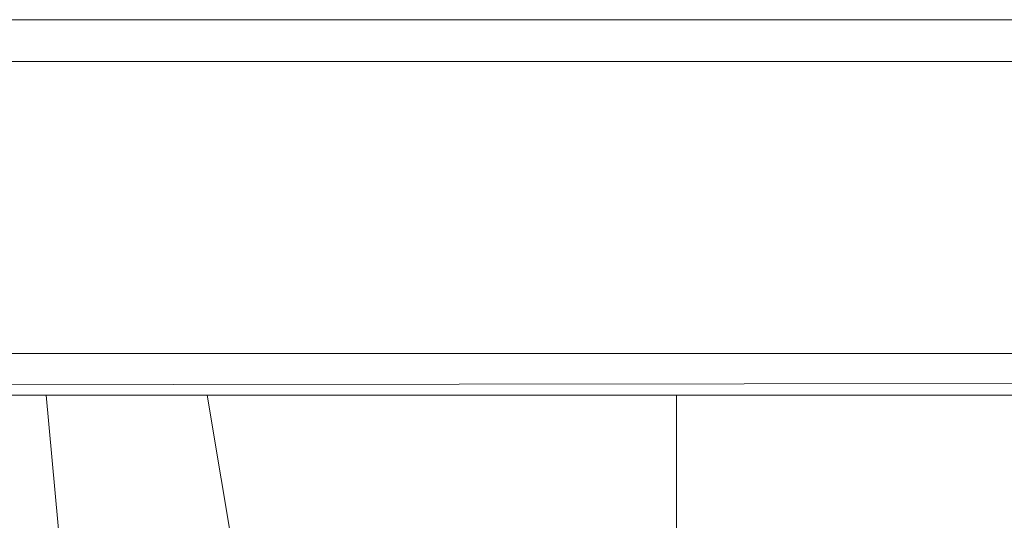
# Model space of a CAD drawing. Units: metres. Extents: x 8.2 to 23.9, y -13.6 to -1.7.
# Drawn here: x 16.1 to 16.1, y -13.6 to -13.5 of the extents above; entities that cross this region are included whole.
import ezdxf

# ---------------------------------------------------------------- set-up
doc = ezdxf.new("R2010")
doc.units = ezdxf.units.M
doc.header["$MEASUREMENT"] = 0

# ---------------------------------------------------------------- blocks, each defined once
blk = doc.blocks.new('0becd22e-ec61-4715-9b2d-225b242d580c')
at = {"color": 18, "lineweight": 9, "true_color": 0x000000}
for points in [[(16.137094, -13.555799), (16.137094, -13.557082), (15.631095, -13.557082), (15.631095, -13.539082), (16.137094, -13.539082)], [(16.137094, -13.540366), (16.137094, -13.539082), (15.631095, -13.539082), (15.631095, -13.557082), (16.137094, -13.557082)], [(16.0873, -13.557082), (16.085094, -13.557082), (16.082889, -13.557082), (16.080706, -13.557082), (16.078564, -13.557082), (16.076485, -13.557082)], [(16.076485, -13.557082), (16.078564, -13.557082), (16.080706, -13.557082), (16.082889, -13.557082), (16.085094, -13.557082)], [(16.085094, -13.557082), (16.0873, -13.557082), (16.089484, -13.557082), (16.091626, -13.557082), (16.093705, -13.557082), (16.095701, -13.557082), (16.097595, -13.557082), (16.095701, -13.557082)], [(16.0873, -13.557082), (16.089484, -13.557082), (16.091626, -13.557082)]]:
    blk.add_lwpolyline(points, dxfattribs=at)
blk = doc.blocks.new('ff264f58-d2cd-47b4-bf0c-1822aaa72049')
at = {"color": 18, "lineweight": 9, "true_color": 0x000000}
blk.add_line((16.066387, -13.557082), (16.065251, -13.557082), dxfattribs=at)
for points in [[(16.064307, -13.557082), (16.063027, -13.557082), (16.064307, -13.557082)], [(16.074489, -13.557082), (16.076485, -13.557082), (16.074489, -13.557082), (16.072595, -13.557082)], [(16.099369, -13.557082), (16.101005, -13.557082), (16.102487, -13.557082), (16.101005, -13.557082), (16.099369, -13.557082), (16.097595, -13.557082)], [(16.103803, -13.557082), (16.104938, -13.557082), (16.103803, -13.557082), (16.102487, -13.557082)], [(16.104938, -13.557082), (16.106626, -13.557082)]]:
    blk.add_lwpolyline(points, close=True, dxfattribs=at)
for points in [[(16.067702, -13.557082), (16.066387, -13.557082), (16.067702, -13.557082), (16.069185, -13.557082), (16.070821, -13.557082), (16.072595, -13.557082)], [(16.072595, -13.557082), (16.070821, -13.557082), (16.069185, -13.557082), (16.067702, -13.557082)], [(16.091626, -13.557082), (16.093705, -13.557082), (16.095701, -13.557082)]]:
    blk.add_lwpolyline(points, dxfattribs=at)
blk = doc.blocks.new('fffa0383-820f-4264-a405-d41ef07bb8a3')
at = {"color": 18, "lineweight": 9, "true_color": 0x000000}
blk.add_lwpolyline([(16.065252, -13.586135), (16.062595, -13.557082)], dxfattribs=at)
blk.add_lwpolyline([(16.107487, -13.557082)], close=True, dxfattribs=at)
blk = doc.blocks.new('3067da37-7735-4bfb-b493-9e9bb3672f6a')
at = {"color": 18, "lineweight": 9, "true_color": 0x000000}
for points in [[(16.072595, -13.557082), (16.070821, -13.557082), (16.069185, -13.557082), (16.067702, -13.557082)], [(16.0873, -13.557082), (16.085094, -13.557082), (16.082889, -13.557082), (16.080706, -13.557082), (16.078564, -13.557082), (16.076485, -13.557082)], [(16.076485, -13.557082), (16.078564, -13.557082), (16.080706, -13.557082), (16.082889, -13.557082), (16.085094, -13.557082)], [(16.085094, -13.557082), (16.0873, -13.557082), (16.089484, -13.557082), (16.091626, -13.557082), (16.093705, -13.557082), (16.095701, -13.557082), (16.097595, -13.557082), (16.095701, -13.557082)], [(16.0873, -13.557082), (16.089484, -13.557082), (16.091626, -13.557082)], [(16.091626, -13.557082), (16.093705, -13.557082), (16.095701, -13.557082)]]:
    blk.add_lwpolyline(points, dxfattribs=at)
blk.add_lwpolyline([(16.074489, -13.557082), (16.076485, -13.557082), (16.074489, -13.557082), (16.072595, -13.557082)], close=True, dxfattribs=at)
blk = doc.blocks.new('33ea9ac5-13a1-498e-b370-bd457ef9a8f7')
at = {"color": 18, "lineweight": 9, "true_color": 0x000000}
blk.add_lwpolyline([(16.067702, -13.557082), (16.066387, -13.557082), (16.067702, -13.557082), (16.069185, -13.557082), (16.070821, -13.557082), (16.072595, -13.557082)], dxfattribs=at)
blk.add_lwpolyline([(16.099369, -13.557082), (16.101005, -13.557082), (16.102487, -13.557082), (16.101005, -13.557082), (16.099369, -13.557082), (16.097595, -13.557082)], close=True, dxfattribs=at)
blk = doc.blocks.new('88813ec5-74e0-4e0b-8b11-dbc697882b3e')
at = {"color": 18, "lineweight": 9, "true_color": 0x000000}
blk.add_lwpolyline([(16.103803, -13.557082), (16.104938, -13.557082), (16.103803, -13.557082), (16.102487, -13.557082)], close=True, dxfattribs=at)
blk = doc.blocks.new('22ffa6e4-42a0-433d-9dd6-a240ef351319')
at = {"color": 18, "lineweight": 9, "true_color": 0x000000}
blk.add_line((16.066387, -13.557082), (16.065251, -13.557082), dxfattribs=at)
blk = doc.blocks.new('ae9de7a2-3161-47ce-bdb6-a452812d0101')
at = {"color": 18, "lineweight": 9, "true_color": 0x000000}
for points in [[(16.064307, -13.557082), (16.063027, -13.557082), (16.064307, -13.557082)], [(16.104938, -13.557082), (16.106626, -13.557082)]]:
    blk.add_lwpolyline(points, close=True, dxfattribs=at)
blk = doc.blocks.new('74a2e61b-6ca8-4d4f-b077-3e63d64df7ae')
at = {"color": 18, "lineweight": 9, "true_color": 0x000000}
blk.add_lwpolyline([(16.107487, -13.557082)], close=True, dxfattribs=at)
blk = doc.blocks.new('5766777d-d3c9-4d2a-be5f-40d03040c236')
at = {"color": 18, "lineweight": 9, "true_color": 0x000000}
blk.add_lwpolyline([(16.065252, -13.586135), (16.062595, -13.557082)], dxfattribs=at)
blk = doc.blocks.new('fef5a684-f401-4e5d-9955-0bd3c19d0d99')
at = {"color": 18, "lineweight": 9, "true_color": 0x000000}
blk.add_line((16.118695, -13.539082), (15.682694, -13.539082), dxfattribs=at)
blk = doc.blocks.new('1fd0a14a-fe87-4095-8b7b-10f93838ee10')
at = {"color": 18, "lineweight": 9, "true_color": 0x000000}
for p, q in [((16.066387, -13.557082), (16.065251, -13.557082)), ((16.090605, -13.557082), (16.088421, -13.557082))]:
    blk.add_line(p, q, dxfattribs=at)
for points in [[(16.137094, -13.555799), (16.137094, -13.557082), (15.631095, -13.557082), (15.631095, -13.539082), (16.137094, -13.539082), (16.137094, -13.540366)], [(16.137094, -13.556497), (15.631095, -13.557082), (15.631095, -13.539082)], [(15.631095, -13.539082), (16.137094, -13.539082), (16.137094, -13.540366)], [(16.135811, -13.539082), (15.699811, -13.539082), (15.699811, -13.557082), (16.135811, -13.557082), (16.135811, -13.539082)], [(16.065252, -13.586135), (16.062595, -13.557082)], [(16.067702, -13.557082), (16.066387, -13.557082), (16.067702, -13.557082), (16.069185, -13.557082), (16.070821, -13.557082), (16.072595, -13.557082)], [(16.072595, -13.557082), (16.070821, -13.557082), (16.069185, -13.557082), (16.067702, -13.557082)], [(16.0873, -13.557082), (16.085094, -13.557082), (16.082889, -13.557082), (16.080706, -13.557082), (16.078564, -13.557082), (16.076485, -13.557082)], [(16.076485, -13.557082), (16.078564, -13.557082), (16.080706, -13.557082), (16.082889, -13.557082), (16.085094, -13.557082)], [(16.082204, -13.557082), (16.0842, -13.557082), (16.086279, -13.557082), (16.088421, -13.557082), (16.086279, -13.557082), (16.0842, -13.557082), (16.082204, -13.557082), (16.08031, -13.557082)], [(16.085094, -13.557082), (16.0873, -13.557082), (16.089484, -13.557082), (16.091626, -13.557082), (16.093705, -13.557082), (16.095701, -13.557082), (16.097595, -13.557082), (16.095701, -13.557082)], [(16.0873, -13.557082), (16.089484, -13.557082), (16.091626, -13.557082)], [(16.091626, -13.557082), (16.093705, -13.557082), (16.095701, -13.557082)]]:
    blk.add_lwpolyline(points, dxfattribs=at)
for points in [[(15.699811, -13.557082), (16.135811, -13.557082), (16.135811, -13.539082), (15.699811, -13.539082)], [(16.064307, -13.557082), (16.063027, -13.557082), (16.064307, -13.557082)], [(16.074489, -13.557082), (16.076485, -13.557082), (16.074489, -13.557082), (16.072595, -13.557082)], [(16.095015, -13.557082), (16.097199, -13.557082), (16.095015, -13.557082), (16.092811, -13.557082), (16.090605, -13.557082), (16.092811, -13.557082)], [(16.092811, -13.557082), (16.092811, -13.585411), (16.094404, -13.585411), (16.095984, -13.585411), (16.094404, -13.585411), (16.092811, -13.585411)], [(16.099341, -13.557082), (16.097199, -13.557082), (16.099341, -13.557082), (16.10142, -13.557082)], [(16.099369, -13.557082), (16.101005, -13.557082), (16.102487, -13.557082), (16.101005, -13.557082), (16.099369, -13.557082), (16.097595, -13.557082)], [(16.103803, -13.557082), (16.104938, -13.557082), (16.103803, -13.557082), (16.102487, -13.557082)], [(16.104938, -13.557082), (16.106626, -13.557082)], [(16.107487, -13.557082)]]:
    blk.add_lwpolyline(points, close=True, dxfattribs=at)
blk = doc.blocks.new('90f39fac-7752-4936-afbf-da9cf9b87e44')
at = {"color": 18, "lineweight": 9, "true_color": 0x000000}
blk.add_lwpolyline([(16.10531, -13.557082), (16.107084, -13.557082), (16.10531, -13.557082), (16.103416, -13.557082), (16.10142, -13.557082), (16.103416, -13.557082)], close=True, dxfattribs=at)
blk = doc.blocks.new('b3fb32e3-5ede-46cc-8177-f76c94436a17')
at = {"color": 18, "lineweight": 9, "true_color": 0x000000}
for p, q in [((16.08031, -13.557082), (16.082204, -13.557082)), ((16.107084, -13.557082), (16.10872, -13.557082))]:
    blk.add_line(p, q, dxfattribs=at)
blk.add_lwpolyline([(16.070743, -13.557082)], close=True, dxfattribs=at)
for points in [[(16.078536, -13.557082), (16.08031, -13.557082), (16.078536, -13.557082), (16.0769, -13.557082), (16.075417, -13.557082), (16.074102, -13.557082), (16.072967, -13.557082), (16.071279, -13.557082)], [(16.071279, -13.557082), (16.072967, -13.557082), (16.074102, -13.557082)], [(16.074102, -13.557082), (16.075417, -13.557082), (16.0769, -13.557082), (16.078536, -13.557082)]]:
    blk.add_lwpolyline(points, dxfattribs=at)
blk = doc.blocks.new('31523a98-5a51-416a-b745-baa9c773fba7')
at = {"color": 18, "lineweight": 9, "true_color": 0x000000}
blk.add_lwpolyline([(16.070311, -13.557082), (16.075056, -13.58545), (16.075816, -13.586678)], dxfattribs=at)
blk = doc.blocks.new('07556405-7c9c-4224-8d9e-2de5567e57b8')
at = {"color": 18, "lineweight": 9, "true_color": 0x000000}
for p, q in [((16.08031, -13.557082), (16.082204, -13.557082)), ((16.08031, -13.557082), (16.082204, -13.557082)), ((16.090605, -13.557082), (16.088421, -13.557082)), ((16.090605, -13.557082), (16.088421, -13.557082)), ((16.107084, -13.557082), (16.10872, -13.557082)), ((16.107084, -13.557082), (16.10872, -13.557082))]:
    blk.add_line(p, q, dxfattribs=at)
for points in [[(15.699811, -13.539082), (15.699811, -13.557082), (16.135811, -13.557082), (16.135811, -13.539082)], [(15.699811, -13.557082), (16.135811, -13.557082), (16.135811, -13.539082), (15.699811, -13.539082)], [(16.070743, -13.557082)], [(16.070743, -13.557082)], [(16.095015, -13.557082), (16.097199, -13.557082), (16.095015, -13.557082), (16.092811, -13.557082), (16.090605, -13.557082), (16.092811, -13.557082)], [(16.095015, -13.557082), (16.097199, -13.557082), (16.095015, -13.557082), (16.092811, -13.557082), (16.090605, -13.557082), (16.092811, -13.557082)], [(16.092811, -13.557082), (16.092811, -13.585411), (16.094404, -13.585411), (16.095984, -13.585411), (16.094404, -13.585411), (16.092811, -13.585411)], [(16.092811, -13.557082), (16.092811, -13.585411), (16.094404, -13.585411), (16.095984, -13.585411), (16.094404, -13.585411), (16.092811, -13.585411)], [(16.099341, -13.557082), (16.097199, -13.557082), (16.099341, -13.557082), (16.10142, -13.557082)], [(16.099341, -13.557082), (16.097199, -13.557082), (16.099341, -13.557082), (16.10142, -13.557082)], [(16.10531, -13.557082), (16.107084, -13.557082), (16.10531, -13.557082), (16.103416, -13.557082), (16.10142, -13.557082), (16.103416, -13.557082)], [(16.10531, -13.557082), (16.107084, -13.557082), (16.10531, -13.557082), (16.103416, -13.557082), (16.10142, -13.557082), (16.103416, -13.557082)]]:
    blk.add_lwpolyline(points, close=True, dxfattribs=at)
for points in [[(15.699811, -13.55693), (15.699811, -13.539082), (16.135811, -13.539082), (16.135811, -13.557082), (15.699811, -13.557082)], [(16.135811, -13.539082), (15.699811, -13.539082), (15.699811, -13.557082), (16.135811, -13.557082), (16.135811, -13.539082)], [(16.070311, -13.557082), (16.075056, -13.58545), (16.075816, -13.586678)], [(16.070311, -13.557082), (16.075056, -13.58545), (16.075816, -13.586678)], [(16.078536, -13.557082), (16.08031, -13.557082), (16.078536, -13.557082), (16.0769, -13.557082), (16.075417, -13.557082), (16.074102, -13.557082), (16.072967, -13.557082), (16.071279, -13.557082)], [(16.071279, -13.557082), (16.072967, -13.557082), (16.074102, -13.557082)], [(16.078536, -13.557082), (16.08031, -13.557082), (16.078536, -13.557082), (16.0769, -13.557082), (16.075417, -13.557082), (16.074102, -13.557082), (16.072967, -13.557082), (16.071279, -13.557082)], [(16.071279, -13.557082), (16.072967, -13.557082), (16.074102, -13.557082)], [(16.074102, -13.557082), (16.075417, -13.557082), (16.0769, -13.557082), (16.078536, -13.557082)], [(16.074102, -13.557082), (16.075417, -13.557082), (16.0769, -13.557082), (16.078536, -13.557082)], [(16.082204, -13.557082), (16.0842, -13.557082), (16.086279, -13.557082), (16.088421, -13.557082), (16.086279, -13.557082), (16.0842, -13.557082), (16.082204, -13.557082), (16.08031, -13.557082)], [(16.082204, -13.557082), (16.0842, -13.557082), (16.086279, -13.557082), (16.088421, -13.557082), (16.086279, -13.557082), (16.0842, -13.557082), (16.082204, -13.557082), (16.08031, -13.557082)]]:
    blk.add_lwpolyline(points, dxfattribs=at)
blk = doc.blocks.new('008f932a-a96f-4a17-bcc0-3f414285cc95')
at = {"color": 18, "lineweight": 9, "true_color": 0x000000}
blk.add_line((16.090605, -13.557082), (16.088421, -13.557082), dxfattribs=at)
blk.add_lwpolyline([(16.082204, -13.557082), (16.0842, -13.557082), (16.086279, -13.557082), (16.088421, -13.557082), (16.086279, -13.557082), (16.0842, -13.557082), (16.082204, -13.557082), (16.08031, -13.557082)], dxfattribs=at)
for points in [[(16.095015, -13.557082), (16.097199, -13.557082), (16.095015, -13.557082), (16.092811, -13.557082), (16.090605, -13.557082), (16.092811, -13.557082)], [(16.092811, -13.557082), (16.092811, -13.585411), (16.094404, -13.585411), (16.095984, -13.585411), (16.094404, -13.585411), (16.092811, -13.585411)], [(16.099341, -13.557082), (16.097199, -13.557082), (16.099341, -13.557082), (16.10142, -13.557082)], [(16.10531, -13.557082), (16.107084, -13.557082), (16.10531, -13.557082), (16.103416, -13.557082), (16.10142, -13.557082), (16.103416, -13.557082)]]:
    blk.add_lwpolyline(points, close=True, dxfattribs=at)
blk = doc.blocks.new('b423be97-ffe8-4b9c-a6e6-9b87bb303573')
at = {"color": 18, "lineweight": 9, "true_color": 0x000000}
blk.add_line((16.08031, -13.557082), (16.082204, -13.557082), dxfattribs=at)
blk = doc.blocks.new('383be127-6455-47fa-8ac8-c7379c4d63ae')
at = {"color": 18, "lineweight": 9, "true_color": 0x000000}
blk.add_line((16.107084, -13.557082), (16.10872, -13.557082), dxfattribs=at)
for points in [[(16.078536, -13.557082), (16.08031, -13.557082), (16.078536, -13.557082), (16.0769, -13.557082), (16.075417, -13.557082), (16.074102, -13.557082), (16.072967, -13.557082), (16.071279, -13.557082)], [(16.074102, -13.557082), (16.075417, -13.557082), (16.0769, -13.557082), (16.078536, -13.557082)]]:
    blk.add_lwpolyline(points, dxfattribs=at)
blk = doc.blocks.new('252b26c0-bffd-495d-bbd6-a17bf178c919')
at = {"color": 18, "lineweight": 9, "true_color": 0x000000}
blk.add_lwpolyline([(16.071279, -13.557082), (16.072967, -13.557082), (16.074102, -13.557082)], dxfattribs=at)
blk = doc.blocks.new('61a83c18-f21c-4e6d-bfd8-4408f88b9521')
at = {"color": 18, "lineweight": 9, "true_color": 0x000000}
blk.add_lwpolyline([(16.070743, -13.557082)], close=True, dxfattribs=at)
blk = doc.blocks.new('051a2f87-f197-4a2d-8780-d30e119f5e37')
at = {"color": 18, "lineweight": 9, "true_color": 0x000000}
blk.add_lwpolyline([(16.070311, -13.557082), (16.075056, -13.58545), (16.075816, -13.586678)], dxfattribs=at)
blk = doc.blocks.new('62550f65-d342-4c47-8f2e-bf866a055189')
at = {"color": 18, "lineweight": 9, "true_color": 0x000000}
blk.add_lwpolyline([(15.699811, -13.55693), (15.699811, -13.539082), (16.135811, -13.539082), (16.135811, -13.557082), (15.699811, -13.557082)], dxfattribs=at)
blk.add_lwpolyline([(15.699811, -13.539082), (15.699811, -13.557082), (16.135811, -13.557082), (16.135811, -13.539082)], close=True, dxfattribs=at)
blk = doc.blocks.new('404cc2c0-5912-49b3-8c09-bc55bcfa7fd9')
at = {"color": 18, "lineweight": 9, "true_color": 0x000000}
blk.add_lwpolyline([(16.135811, -13.539082), (15.699811, -13.539082), (15.699811, -13.557082), (16.135811, -13.557082), (16.135811, -13.539082)], dxfattribs=at)
blk.add_lwpolyline([(15.699811, -13.557082), (16.135811, -13.557082), (16.135811, -13.539082), (15.699811, -13.539082)], close=True, dxfattribs=at)
blk = doc.blocks.new('b3381271-de42-4e10-ad60-c7245b1ea1c6')
at = {"color": 18, "lineweight": 9, "true_color": 0x000000}
blk.add_line((16.090605, -13.557082), (16.088421, -13.557082), dxfattribs=at)
for points in [[(16.095015, -13.557082), (16.097199, -13.557082), (16.095015, -13.557082), (16.092811, -13.557082), (16.090605, -13.557082), (16.092811, -13.557082)], [(16.092811, -13.557082), (16.092811, -13.585411), (16.094404, -13.585411), (16.095984, -13.585411), (16.094404, -13.585411), (16.092811, -13.585411)]]:
    blk.add_lwpolyline(points, close=True, dxfattribs=at)
blk = doc.blocks.new('33f282a9-0729-4b22-89e3-a348a1012451')
at = {"color": 18, "lineweight": 9, "true_color": 0x000000}
blk.add_lwpolyline([(16.082204, -13.557082), (16.0842, -13.557082), (16.086279, -13.557082), (16.088421, -13.557082), (16.086279, -13.557082), (16.0842, -13.557082), (16.082204, -13.557082), (16.08031, -13.557082)], dxfattribs=at)
for points in [[(16.099341, -13.557082), (16.097199, -13.557082), (16.099341, -13.557082), (16.10142, -13.557082)], [(16.10531, -13.557082), (16.107084, -13.557082), (16.10531, -13.557082), (16.103416, -13.557082), (16.10142, -13.557082), (16.103416, -13.557082)]]:
    blk.add_lwpolyline(points, close=True, dxfattribs=at)
blk = doc.blocks.new('b5881d74-2643-4943-a2f6-f7cb3faeaf80')
at = {"color": 18, "lineweight": 9, "true_color": 0x000000}
blk.add_line((16.08031, -13.557082), (16.082204, -13.557082), dxfattribs=at)
blk = doc.blocks.new('c58976c4-ee6e-49e1-bdbb-5dcc59911a0f')
at = {"color": 18, "lineweight": 9, "true_color": 0x000000}
blk.add_line((16.107084, -13.557082), (16.10872, -13.557082), dxfattribs=at)
for points in [[(16.078536, -13.557082), (16.08031, -13.557082), (16.078536, -13.557082), (16.0769, -13.557082), (16.075417, -13.557082), (16.074102, -13.557082), (16.072967, -13.557082), (16.071279, -13.557082)], [(16.074102, -13.557082), (16.075417, -13.557082), (16.0769, -13.557082), (16.078536, -13.557082)]]:
    blk.add_lwpolyline(points, dxfattribs=at)
blk = doc.blocks.new('7684ac47-a523-49df-8874-4213a8a607f4')
at = {"color": 18, "lineweight": 9, "true_color": 0x000000}
blk.add_lwpolyline([(16.071279, -13.557082), (16.072967, -13.557082), (16.074102, -13.557082)], dxfattribs=at)
blk = doc.blocks.new('938d4d4b-272b-4777-a725-da8628abaf71')
at = {"color": 18, "lineweight": 9, "true_color": 0x000000}
blk.add_lwpolyline([(16.070743, -13.557082)], close=True, dxfattribs=at)
blk = doc.blocks.new('c378e30b-20cc-4b87-8373-701bda49a486')
at = {"color": 18, "lineweight": 9, "true_color": 0x000000}
blk.add_lwpolyline([(16.070311, -13.557082), (16.075056, -13.58545), (16.075816, -13.586678)], dxfattribs=at)
blk = doc.blocks.new('b9efa813-d026-4f4e-be47-003f1e890ed1')
at = {"color": 18, "lineweight": 9, "true_color": 0x000000}
for points in [[(16.095015, -13.557082), (16.097199, -13.557082), (16.095015, -13.557082), (16.092811, -13.557082), (16.090605, -13.557082), (16.092811, -13.557082)], [(16.092811, -13.557082), (16.092811, -13.585411), (16.094404, -13.585411), (16.095984, -13.585411), (16.094404, -13.585411), (16.092811, -13.585411)]]:
    blk.add_lwpolyline(points, close=True, dxfattribs=at)
blk = doc.blocks.new('dbb60aac-134c-4397-af58-acaa00162e80')
at = {"color": 18, "lineweight": 9, "true_color": 0x000000}
blk.add_line((16.090605, -13.557082), (16.088421, -13.557082), dxfattribs=at)
blk = doc.blocks.new('8f559d43-fc6c-4588-98d2-3baec74773a5')
at = {"color": 18, "lineweight": 9, "true_color": 0x000000}
blk.add_lwpolyline([(16.082204, -13.557082), (16.0842, -13.557082), (16.086279, -13.557082), (16.088421, -13.557082), (16.086279, -13.557082), (16.0842, -13.557082), (16.082204, -13.557082), (16.08031, -13.557082)], dxfattribs=at)
blk.add_lwpolyline([(16.099341, -13.557082), (16.097199, -13.557082), (16.099341, -13.557082), (16.10142, -13.557082)], close=True, dxfattribs=at)
blk = doc.blocks.new('6e64582e-a03a-41b4-9573-139f38888b2e')
at = {"color": 18, "lineweight": 9, "true_color": 0x000000}
blk.add_lwpolyline([(16.10531, -13.557082), (16.107084, -13.557082), (16.10531, -13.557082), (16.103416, -13.557082), (16.10142, -13.557082), (16.103416, -13.557082)], close=True, dxfattribs=at)
blk = doc.blocks.new('10e8bc82-e0b0-419c-b947-02fba5a4a824')
at = {"color": 18, "lineweight": 9, "true_color": 0x000000}
blk.add_line((16.08031, -13.557082), (16.082204, -13.557082), dxfattribs=at)
blk = doc.blocks.new('9d32dbcd-bf1a-4fdc-85c5-21368ddd56aa')
at = {"color": 18, "lineweight": 9, "true_color": 0x000000}
blk.add_line((16.107084, -13.557082), (16.10872, -13.557082), dxfattribs=at)
for points in [[(16.078536, -13.557082), (16.08031, -13.557082), (16.078536, -13.557082), (16.0769, -13.557082), (16.075417, -13.557082), (16.074102, -13.557082), (16.072967, -13.557082), (16.071279, -13.557082)], [(16.074102, -13.557082), (16.075417, -13.557082), (16.0769, -13.557082), (16.078536, -13.557082)]]:
    blk.add_lwpolyline(points, dxfattribs=at)
blk = doc.blocks.new('a74cbafc-5f50-4884-b8d6-8af4e953a7d0')
at = {"color": 18, "lineweight": 9, "true_color": 0x000000}
blk.add_lwpolyline([(16.071279, -13.557082), (16.072967, -13.557082), (16.074102, -13.557082)], dxfattribs=at)
blk = doc.blocks.new('e868818d-6af0-4f1d-857d-ab071f3997ae')
at = {"color": 18, "lineweight": 9, "true_color": 0x000000}
blk.add_lwpolyline([(16.070743, -13.557082)], close=True, dxfattribs=at)
blk = doc.blocks.new('63f212f2-8754-46f8-99e4-cc58199e27bc')
at = {"color": 18, "lineweight": 9, "true_color": 0x000000}
blk.add_lwpolyline([(16.070311, -13.557082), (16.075056, -13.58545), (16.075816, -13.586678)], dxfattribs=at)
blk = doc.blocks.new('6c020d69-f36e-4bcb-90c3-a22ec880097c')
at = {"color": 18, "lineweight": 9, "true_color": 0x000000}
for points in [[(15.699811, -13.55693), (15.699811, -13.539082), (16.135811, -13.539082), (16.135811, -13.557082), (15.699811, -13.557082)], [(16.135811, -13.557044), (16.135811, -13.555848), (16.135811, -13.541082), (15.699811, -13.541082)], [(15.699811, -13.556193), (15.699811, -13.555082), (16.135811, -13.555082)]]:
    blk.add_lwpolyline(points, dxfattribs=at)
blk.add_lwpolyline([(15.699811, -13.539082), (15.699811, -13.557082), (16.135811, -13.557082), (16.135811, -13.539082)], close=True, dxfattribs=at)
blk = doc.blocks.new('cfc46447-8807-469a-96bb-8694de5bb44f')
for name in ['ae9de7a2-3161-47ce-bdb6-a452812d0101', '3067da37-7735-4bfb-b493-9e9bb3672f6a', 'fffa0383-820f-4264-a405-d41ef07bb8a3', '0becd22e-ec61-4715-9b2d-225b242d580c', 'ff264f58-d2cd-47b4-bf0c-1822aaa72049', '6c020d69-f36e-4bcb-90c3-a22ec880097c', '1fd0a14a-fe87-4095-8b7b-10f93838ee10', '07556405-7c9c-4224-8d9e-2de5567e57b8', '404cc2c0-5912-49b3-8c09-bc55bcfa7fd9', '383be127-6455-47fa-8ac8-c7379c4d63ae', '008f932a-a96f-4a17-bcc0-3f414285cc95', 'fef5a684-f401-4e5d-9955-0bd3c19d0d99', 'b3fb32e3-5ede-46cc-8177-f76c94436a17', '62550f65-d342-4c47-8f2e-bf866a055189', '938d4d4b-272b-4777-a725-da8628abaf71', '33ea9ac5-13a1-498e-b370-bd457ef9a8f7', '88813ec5-74e0-4e0b-8b11-dbc697882b3e', '5766777d-d3c9-4d2a-be5f-40d03040c236', 'c58976c4-ee6e-49e1-bdbb-5dcc59911a0f', '61a83c18-f21c-4e6d-bfd8-4408f88b9521', '252b26c0-bffd-495d-bbd6-a17bf178c919', 'b3381271-de42-4e10-ad60-c7245b1ea1c6', '051a2f87-f197-4a2d-8780-d30e119f5e37', '22ffa6e4-42a0-433d-9dd6-a240ef351319', '33f282a9-0729-4b22-89e3-a348a1012451', '74a2e61b-6ca8-4d4f-b077-3e63d64df7ae', '7684ac47-a523-49df-8874-4213a8a607f4', 'b5881d74-2643-4943-a2f6-f7cb3faeaf80', 'c378e30b-20cc-4b87-8373-701bda49a486', '31523a98-5a51-416a-b745-baa9c773fba7', '63f212f2-8754-46f8-99e4-cc58199e27bc', 'e868818d-6af0-4f1d-857d-ab071f3997ae', '9d32dbcd-bf1a-4fdc-85c5-21368ddd56aa', 'a74cbafc-5f50-4884-b8d6-8af4e953a7d0', 'b423be97-ffe8-4b9c-a6e6-9b87bb303573', '8f559d43-fc6c-4588-98d2-3baec74773a5', '10e8bc82-e0b0-419c-b947-02fba5a4a824', 'dbb60aac-134c-4397-af58-acaa00162e80', 'b9efa813-d026-4f4e-be47-003f1e890ed1', '90f39fac-7752-4936-afbf-da9cf9b87e44', '6e64582e-a03a-41b4-9573-139f38888b2e']:
    blk.add_blockref(name, (0, 0))

msp = doc.modelspace()

# ---------------------------------------------------------------- block references
msp.add_blockref('cfc46447-8807-469a-96bb-8694de5bb44f', (0, 0))

doc.saveas('drawing.dxf')
